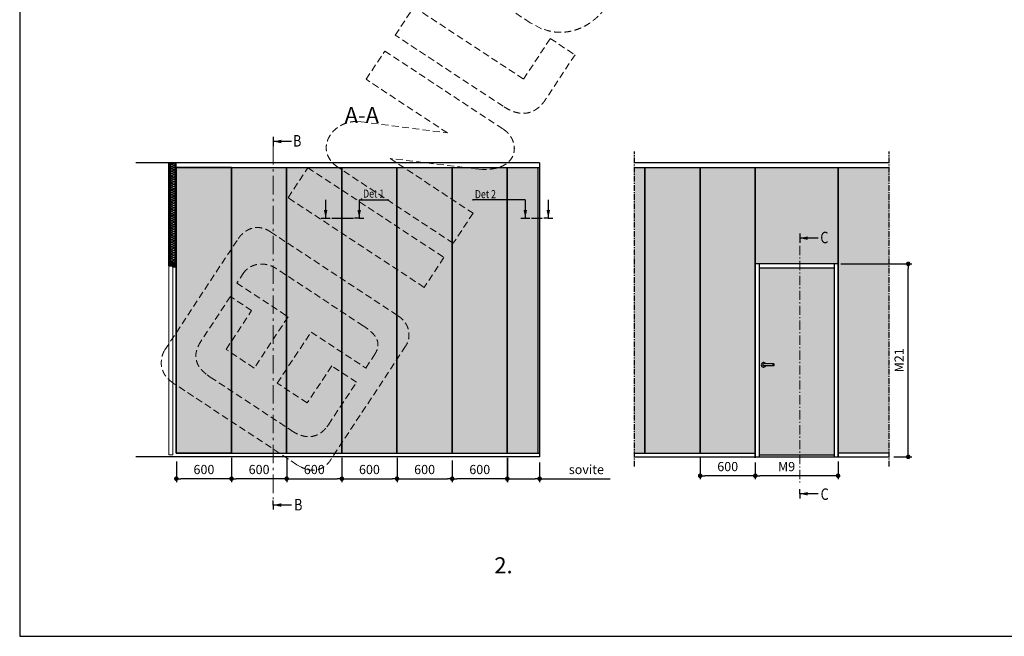
# Model space of a CAD drawing. Extents: x 0 to 42000, y 0 to 29614.
# Drawn here: x 0 to 10709, y 0 to 6710 of the extents above; entities that cross this region are included whole.
import ezdxf
from ezdxf.enums import TextEntityAlignment as Align

# ---------------------------------------------------------------- set-up
doc = ezdxf.new("R2010")
doc.units = 0
doc.header["$LTSCALE"] = 50
for name, pattern in [('CENTER', [2, 1.25, -0.25, 0.25, -0.25]), ('DASHED', [0.75, 0.5, -0.25]), ('ISO_10', [6.5, 4, -1, 0.5, -1])]:
    doc.linetypes.add(name, pattern=pattern)
doc.layers.get('0').update_dxf_attribs({"linetype": 'CONTINUOUS'})
doc.layers.get('DEFPOINTS').update_dxf_attribs({"linetype": 'CONTINUOUS'})
for name, color, linetype in [('A-CEN-35', 3, 'CENTER'), ('A-CON-25', 2, 'CONTINUOUS'), ('A-CON-35', 3, 'CONTINUOUS'), ('A-CON-50', 4, 'CONTINUOUS'), ('A-SEICON-35', 3, 'CONTINUOUS'), ('A-SERAST', 3, 'CONTINUOUS'), ('A-SYM-MM', 1, 'CONTINUOUS'), ('H_', 4, 'CONTINUOUS'), ('HSHSCEN-35', 1, 'CENTER'), ('HSHSCON-35', 1, 'CONTINUOUS'), ('M-EQU-CON-25', 6, 'CONTINUOUS'), ('STG-CON-25', 2, 'CONTINUOUS'), ('TKTKCON-25', 6, 'CONTINUOUS'), ('TKTKDIM-MM', 3, 'CONTINUOUS'), ('TKTKFIN-35', 2, 'CONTINUOUS'), ('TKTKSYM-MM', 1, 'CONTINUOUS')]:
    doc.layers.add(name, color=color, linetype=linetype)
doc.layers.add('E7', color=7, linetype='CONTINUOUS', lineweight=70)
doc.layers.add('T2', color=3, linetype='CONTINUOUS', lineweight=25)
doc.styles.add('ROMANS', font='ROMANS.shx')
doc.styles.add('SIMPLEX', font='simplex')
doc.dimstyles.new('nordic-1-20-1', dxfattribs={"dimscale": 50, "dimtxt": 2, "dimasz": 2.5, "dimexe": 0.75, "dimexo": 1, "dimgap": 1.1, "dimtad": 0, "dimdec": 1, "dimdsep": 46, "dimtxsty": 'SIMPLEX', "dimcen": 2.5, "dimclrd": 3, "dimclre": 3, "dimclrt": 3, "dimadec": 0, "dimazin": 0, "dimtfac": 1, "dimtdec": 1, "dimtofl": 0, "dimtmove": 0, "dimatfit": 3, "dimfxl": 1, "dimtvp": 1, "dimtolj": 1, "dimtzin": 0, "dimarcsym": 0})

# ---------------------------------------------------------------- blocks, each defined once
blk = doc.blocks.new('dettext')
at = {"linetype": 'Continuous'}
blk.add_point((0, 0), dxfattribs=at)
at = {"color": 0, "linetype": 'Continuous', "style": 'SIMPLEX', "width": 0.8}
blk.add_attdef('S3', (-1, 1), '', height=5, rotation=90, dxfattribs=at)
blk.add_attdef('S2', text='', height=5, rotation=90, dxfattribs=at).set_placement((1, 1), align=Align.TOP_LEFT)
blk.add_attdef('S4', text='', height=5, dxfattribs=at).set_placement((-1, 1), align=Align.RIGHT)
blk.add_attdef('S1', (1, 1), '', height=5, dxfattribs=at)
blk.add_attdef('S5', text='', height=5, dxfattribs=at).set_placement((-1, -1), align=Align.TOP_RIGHT)
blk.add_attdef('S6', text='', height=5, rotation=90, dxfattribs=at).set_placement((-1, -1), align=Align.RIGHT)
blk.add_attdef('S7', text='', height=5, rotation=90, dxfattribs=at).set_placement((1, -1), align=Align.TOP_RIGHT)
blk.add_attdef('S8', text='', height=5, dxfattribs=at).set_placement((1, -1), align=Align.TOP_LEFT)
blk = doc.blocks.new('cutarrow')
at = {"color": 0, "linetype": 'Continuous'}
blk.add_line((-8, 0), (0, 0), dxfattribs=at)
blk.add_solid([(-3.5, 0.75), (-3.5, -0.75), (0, 0)], dxfattribs=at)
at = {"color": 7, "linetype": 'Continuous', "style": 'SIMPLEX', "width": 0.8}
blk.add_attdef('A', (-8, 1), '', height=5, dxfattribs=at)
blk = doc.blocks.new('_Dot')
at = {"color": 0, "linetype": 'ByBlock', "lineweight": -2}
blk.add_line((-0.5, 0), (-1, 0), dxfattribs=at)
at = {"color": 0, "linetype": 'ByBlock', "lineweight": 70, "const_width": 0.5}
blk.add_lwpolyline([(-0.25, 0, 1), (0.25, 0, 1)], format="xyb", close=True, dxfattribs=at)
blk = doc.blocks.new('*D91')
at = {"layer": 'DEFPOINTS', "color": 0, "linetype": 'Continuous', "lineweight": 35, "transparency": 16777216}
for p in [(8881, 4053), (9665, 4053), (9457, 1953)]:
    blk.add_point(p, dxfattribs=at)
at = {"layer": 'TKTKDIM-MM', "color": 3, "linetype": 'Continuous', "lineweight": -2, "transparency": 16777216}
for p, q in [((8931, 4053), (9703, 4053)), ((9665, 2003), (9665, 4003)), ((9507, 1953), (9703, 1953))]:
    blk.add_line(p, q, dxfattribs=at)
at = {"layer": 'TKTKDIM-MM', "color": 3, "linetype": 'Continuous', "lineweight": -2, "transparency": 16777216, "xscale": 50, "yscale": 50, "zscale": 50}
for p, rotation in [((9665, 4053), 90), ((9665, 1953), 270)]:
    blk.add_blockref('_Dot', p, dxfattribs=dict(at, rotation=rotation))
at = {"layer": 'TKTKDIM-MM', "color": 3, "linetype": 'Continuous', "transparency": 16777216, "insert": (9565, 3003), "char_height": 100, "attachment_point": 5, "rotation": 90, "style": 'SIMPLEX'}
blk.add_mtext('\\A1;M21', dxfattribs=at)
blk = doc.blocks.new('*D95')
at = {"layer": 'DEFPOINTS', "color": 0, "linetype": 'Continuous', "lineweight": 70, "transparency": 16777216}
for p in [(8001, 1943), (8901, 1953), (8001, 1747)]:
    blk.add_point(p, dxfattribs=at)
at = {"layer": 'TKTKDIM-MM', "color": 3, "linetype": 'Continuous', "lineweight": -2, "transparency": 16777216}
for p, q in [((8001, 1893), (8001, 1710)), ((8901, 1903), (8901, 1710)), ((8851, 1747), (8051, 1747))]:
    blk.add_line(p, q, dxfattribs=at)
at = {"layer": 'TKTKDIM-MM', "color": 3, "linetype": 'Continuous', "lineweight": -2, "transparency": 16777216, "xscale": 50, "yscale": 50, "zscale": 50, "rotation": 180}
blk.add_blockref('_Dot', (8001, 1747), dxfattribs=at)
at = {"layer": 'TKTKDIM-MM', "color": 3, "linetype": 'Continuous', "lineweight": -2, "transparency": 16777216, "xscale": 50, "yscale": 50, "zscale": 50}
blk.add_blockref('_Dot', (8901, 1747), dxfattribs=at)
at = {"layer": 'TKTKDIM-MM', "color": 3, "linetype": 'Continuous', "transparency": 16777216, "insert": (8341, 1847), "char_height": 100, "attachment_point": 5, "style": 'SIMPLEX'}
blk.add_mtext('\\A1;M9', dxfattribs=at)
blk = doc.blocks.new('*D94')
at = {"layer": 'DEFPOINTS', "color": 0, "linetype": 'Continuous', "lineweight": 70, "transparency": 16777216}
for p in [(7401, 1993), (8001, 1943), (7401, 1747)]:
    blk.add_point(p, dxfattribs=at)
at = {"layer": 'TKTKDIM-MM', "color": 3, "linetype": 'Continuous', "lineweight": -2, "transparency": 16777216}
for p, q in [((7401, 1943), (7401, 1710)), ((8001, 1893), (8001, 1710)), ((7951, 1747), (7451, 1747))]:
    blk.add_line(p, q, dxfattribs=at)
at = {"layer": 'TKTKDIM-MM', "color": 3, "linetype": 'Continuous', "lineweight": -2, "transparency": 16777216, "xscale": 50, "yscale": 50, "zscale": 50, "rotation": 180}
blk.add_blockref('_Dot', (7401, 1747), dxfattribs=at)
at = {"layer": 'TKTKDIM-MM', "color": 3, "linetype": 'Continuous', "lineweight": -2, "transparency": 16777216, "xscale": 50, "yscale": 50, "zscale": 50}
blk.add_blockref('_Dot', (8001, 1747), dxfattribs=at)
at = {"layer": 'TKTKDIM-MM', "color": 3, "linetype": 'Continuous', "transparency": 16777216, "insert": (7701, 1847), "char_height": 100, "attachment_point": 5, "style": 'SIMPLEX'}
blk.add_mtext('\\A1;600', dxfattribs=at)
blk = doc.blocks.new('*D96')
at = {"layer": 'DEFPOINTS', "color": 0, "linetype": 'Continuous', "lineweight": 70, "transparency": 16777216}
for p in [(5303, 1993), (5655, 1942), (5303, 1715)]:
    blk.add_point(p, dxfattribs=at)
at = {"layer": 'TKTKDIM-MM', "color": 3, "linetype": 'Continuous', "lineweight": -2, "transparency": 16777216}
for p, q in [((5303, 1943), (5303, 1677)), ((5655, 1892), (5655, 1677)), ((5353, 1715), (5605, 1715)), ((5655, 1715), (6424, 1715))]:
    blk.add_line(p, q, dxfattribs=at)
at = {"layer": 'TKTKDIM-MM', "color": 3, "linetype": 'Continuous', "lineweight": -2, "transparency": 16777216, "xscale": 50, "yscale": 50, "zscale": 50, "rotation": 180}
blk.add_blockref('_Dot', (5303, 1715), dxfattribs=at)
at = {"layer": 'TKTKDIM-MM', "color": 3, "linetype": 'Continuous', "lineweight": -2, "transparency": 16777216, "xscale": 50, "yscale": 50, "zscale": 50}
blk.add_blockref('_Dot', (5655, 1715), dxfattribs=at)
at = {"layer": 'TKTKDIM-MM', "color": 3, "linetype": 'Continuous', "transparency": 16777216, "insert": (6164, 1815), "char_height": 100, "attachment_point": 5, "style": 'SIMPLEX'}
blk.add_mtext('\\A1;sovite', dxfattribs=at)
blk = doc.blocks.new('*D97')
at = {"layer": 'DEFPOINTS', "color": 0, "linetype": 'Continuous', "lineweight": 70, "transparency": 16777216}
for p in [(1704, 1953), (2304, 1993), (1704, 1715)]:
    blk.add_point(p, dxfattribs=at)
at = {"layer": 'TKTKDIM-MM', "color": 3, "linetype": 'Continuous', "lineweight": -2, "transparency": 16777216}
for p, q in [((2304, 1943), (2304, 1677)), ((1704, 1903), (1704, 1677)), ((2254, 1715), (1754, 1715))]:
    blk.add_line(p, q, dxfattribs=at)
at = {"layer": 'TKTKDIM-MM', "color": 3, "linetype": 'Continuous', "lineweight": -2, "transparency": 16777216, "xscale": 50, "yscale": 50, "zscale": 50, "rotation": 180}
blk.add_blockref('_Dot', (1704, 1715), dxfattribs=at)
at = {"layer": 'TKTKDIM-MM', "color": 3, "linetype": 'Continuous', "lineweight": -2, "transparency": 16777216, "xscale": 50, "yscale": 50, "zscale": 50}
blk.add_blockref('_Dot', (2304, 1715), dxfattribs=at)
at = {"layer": 'TKTKDIM-MM', "color": 3, "linetype": 'Continuous', "transparency": 16777216, "insert": (2004, 1815), "char_height": 100, "attachment_point": 5, "style": 'SIMPLEX'}
blk.add_mtext('\\A1;600', dxfattribs=at)
blk = doc.blocks.new('*D98')
at = {"layer": 'DEFPOINTS', "color": 0, "linetype": 'Continuous', "lineweight": 70, "transparency": 16777216}
for p in [(2304, 1962), (2904, 1993), (2304, 1715)]:
    blk.add_point(p, dxfattribs=at)
at = {"layer": 'TKTKDIM-MM', "color": 3, "linetype": 'Continuous', "lineweight": -2, "transparency": 16777216}
for p, q in [((2904, 1943), (2904, 1677)), ((2304, 1912), (2304, 1677)), ((2854, 1715), (2354, 1715))]:
    blk.add_line(p, q, dxfattribs=at)
at = {"layer": 'TKTKDIM-MM', "color": 3, "linetype": 'Continuous', "lineweight": -2, "transparency": 16777216, "xscale": 50, "yscale": 50, "zscale": 50, "rotation": 180}
blk.add_blockref('_Dot', (2304, 1715), dxfattribs=at)
at = {"layer": 'TKTKDIM-MM', "color": 3, "linetype": 'Continuous', "lineweight": -2, "transparency": 16777216, "xscale": 50, "yscale": 50, "zscale": 50}
blk.add_blockref('_Dot', (2904, 1715), dxfattribs=at)
at = {"layer": 'TKTKDIM-MM', "color": 3, "linetype": 'Continuous', "transparency": 16777216, "insert": (2604, 1815), "char_height": 100, "attachment_point": 5, "style": 'SIMPLEX'}
blk.add_mtext('\\A1;600', dxfattribs=at)
blk = doc.blocks.new('*D99')
at = {"layer": 'DEFPOINTS', "color": 0, "linetype": 'Continuous', "lineweight": 70, "transparency": 16777216}
for p in [(2904, 1993), (3504, 1962), (3504, 1715)]:
    blk.add_point(p, dxfattribs=at)
at = {"layer": 'TKTKDIM-MM', "color": 3, "linetype": 'Continuous', "lineweight": -2, "transparency": 16777216}
for p, q in [((2904, 1943), (2904, 1677)), ((3504, 1912), (3504, 1677)), ((2954, 1715), (3454, 1715))]:
    blk.add_line(p, q, dxfattribs=at)
at = {"layer": 'TKTKDIM-MM', "color": 3, "linetype": 'Continuous', "lineweight": -2, "transparency": 16777216, "xscale": 50, "yscale": 50, "zscale": 50, "rotation": 180}
blk.add_blockref('_Dot', (2904, 1715), dxfattribs=at)
at = {"layer": 'TKTKDIM-MM', "color": 3, "linetype": 'Continuous', "lineweight": -2, "transparency": 16777216, "xscale": 50, "yscale": 50, "zscale": 50}
blk.add_blockref('_Dot', (3504, 1715), dxfattribs=at)
at = {"layer": 'TKTKDIM-MM', "color": 3, "linetype": 'Continuous', "transparency": 16777216, "insert": (3204, 1815), "char_height": 100, "attachment_point": 5, "style": 'SIMPLEX'}
blk.add_mtext('\\A1;600', dxfattribs=at)
blk = doc.blocks.new('*D100')
at = {"layer": 'DEFPOINTS', "color": 0, "linetype": 'Continuous', "lineweight": 70, "transparency": 16777216}
for p in [(4704, 1962), (5304, 1993), (4704, 1715)]:
    blk.add_point(p, dxfattribs=at)
at = {"layer": 'TKTKDIM-MM', "color": 3, "linetype": 'Continuous', "lineweight": -2, "transparency": 16777216}
for p, q in [((5304, 1943), (5304, 1677)), ((4704, 1912), (4704, 1677)), ((5254, 1715), (4754, 1715))]:
    blk.add_line(p, q, dxfattribs=at)
at = {"layer": 'TKTKDIM-MM', "color": 3, "linetype": 'Continuous', "lineweight": -2, "transparency": 16777216, "xscale": 50, "yscale": 50, "zscale": 50, "rotation": 180}
blk.add_blockref('_Dot', (4704, 1715), dxfattribs=at)
at = {"layer": 'TKTKDIM-MM', "color": 3, "linetype": 'Continuous', "lineweight": -2, "transparency": 16777216, "xscale": 50, "yscale": 50, "zscale": 50}
blk.add_blockref('_Dot', (5304, 1715), dxfattribs=at)
at = {"layer": 'TKTKDIM-MM', "color": 3, "linetype": 'Continuous', "transparency": 16777216, "insert": (5004, 1815), "char_height": 100, "attachment_point": 5, "style": 'SIMPLEX'}
blk.add_mtext('\\A1;600', dxfattribs=at)
blk = doc.blocks.new('*D127')
at = {"layer": 'DEFPOINTS', "color": 0, "linetype": 'Continuous', "lineweight": 70, "transparency": 16777216}
for p in [(3504, 1993), (4104, 1962), (4104, 1715)]:
    blk.add_point(p, dxfattribs=at)
at = {"layer": 'TKTKDIM-MM', "color": 3, "linetype": 'Continuous', "lineweight": -2, "transparency": 16777216}
for p, q in [((3504, 1943), (3504, 1677)), ((4104, 1912), (4104, 1677)), ((3554, 1715), (4054, 1715))]:
    blk.add_line(p, q, dxfattribs=at)
at = {"layer": 'TKTKDIM-MM', "color": 3, "linetype": 'Continuous', "lineweight": -2, "transparency": 16777216, "xscale": 50, "yscale": 50, "zscale": 50, "rotation": 180}
blk.add_blockref('_Dot', (3504, 1715), dxfattribs=at)
at = {"layer": 'TKTKDIM-MM', "color": 3, "linetype": 'Continuous', "lineweight": -2, "transparency": 16777216, "xscale": 50, "yscale": 50, "zscale": 50}
blk.add_blockref('_Dot', (4104, 1715), dxfattribs=at)
at = {"layer": 'TKTKDIM-MM', "color": 3, "linetype": 'Continuous', "transparency": 16777216, "insert": (3804, 1815), "char_height": 100, "attachment_point": 5, "style": 'SIMPLEX'}
blk.add_mtext('\\A1;600', dxfattribs=at)
blk = doc.blocks.new('*D128')
at = {"layer": 'DEFPOINTS', "color": 0, "linetype": 'Continuous', "lineweight": 70, "transparency": 16777216}
for p in [(4104, 1993), (4704, 1962), (4704, 1715)]:
    blk.add_point(p, dxfattribs=at)
at = {"layer": 'TKTKDIM-MM', "color": 3, "linetype": 'Continuous', "lineweight": -2, "transparency": 16777216}
for p, q in [((4104, 1943), (4104, 1677)), ((4704, 1912), (4704, 1677)), ((4154, 1715), (4654, 1715))]:
    blk.add_line(p, q, dxfattribs=at)
at = {"layer": 'TKTKDIM-MM', "color": 3, "linetype": 'Continuous', "lineweight": -2, "transparency": 16777216, "xscale": 50, "yscale": 50, "zscale": 50, "rotation": 180}
blk.add_blockref('_Dot', (4104, 1715), dxfattribs=at)
at = {"layer": 'TKTKDIM-MM', "color": 3, "linetype": 'Continuous', "lineweight": -2, "transparency": 16777216, "xscale": 50, "yscale": 50, "zscale": 50}
blk.add_blockref('_Dot', (4704, 1715), dxfattribs=at)
at = {"layer": 'TKTKDIM-MM', "color": 3, "linetype": 'Continuous', "transparency": 16777216, "insert": (4404, 1815), "char_height": 100, "attachment_point": 5, "style": 'SIMPLEX'}
blk.add_mtext('\\A1;600', dxfattribs=at)
blk = doc.blocks.new('08345351')
at = {"layer": 'HSHSCEN-35', "color": 1, "linetype": 'CENTER', "ltscale": 0.3}
for p, q in [((200, 266), (0, -266)), ((200, -266), (0, 266))]:
    blk.add_line(p, q, dxfattribs=at)
at = {"layer": 'HSHSCON-35', "linetype": 'Continuous', "ltscale": 0.5}
for p, q in [((0, -266), (0, 266)), ((0, 266), (200, 266)), ((200, 266), (200, -266)), ((200, -266), (0, -266))]:
    blk.add_line(p, q, dxfattribs=at)
blk = doc.blocks.new('18')
at = {"layer": 'STG-CON-25', "linetype": 'Continuous'}
for p, q in [((-7.5, 7.7), (-7.5, 3)), ((-6.5, 8.5), (-6.7, 8.5)), ((-6.5, 8.5), (-6.5, 1)), ((-6.5, 1), (7.5, 1)), ((-6.5, 0), (6.5, 0)), ((-6.5, 0), (-6.5, -7.5)), ((6.5, 0), (6.5, -7.5)), ((7.5, 1), (7.5, -6.7)), ((-7.5, -2), (-7.5, -6.7)), ((-6.5, -7.5), (-6.7, -7.5)), ((6.5, -7.5), (6.7, -7.5))]:
    blk.add_line(p, q, dxfattribs=at)
for centre, radius, start, end in [((0.4, 0.5), 8.25, 162.37097, 197.62903), ((-6.7, 7.7), 0.8, 90, 180), ((-6.7, -6.7), 0.8, 180, 270), ((6.7, -6.7), 0.8, 270, 0)]:
    blk.add_arc(centre, radius, start, end, dxfattribs=at)
blk = doc.blocks.new('15504629')
at = {"layer": 'A-SERAST', "linetype": 'Continuous'}
for p, q in [((13, -10), (37, -3)), ((13, -16), (37, -23)), ((13, -36), (37, -29)), ((13, -42), (37, -49)), ((13, -61), (37, -54)), ((13, -67), (37, -74)), ((13, -87), (37, -80)), ((13, -93), (37, -100)), ((13, -113), (37, -106)), ((13, -119), (37, -126)), ((13, -139), (37, -132)), ((13, -145), (37, -152)), ((13, -164), (37, -157)), ((13, -170), (37, -177)), ((13, -190), (37, -183)), ((13, -196), (37, -203)), ((13, -216), (37, -209)), ((13, -222), (37, -229)), ((13, -242), (37, -235)), ((13, -248), (37, -255)), ((13, -267), (37, -260)), ((13, -273), (37, -280)), ((13, -293), (37, -286)), ((13, -299), (37, -306)), ((13, -319), (37, -312)), ((13, -325), (37, -332)), ((13, -345), (37, -338)), ((13, -351), (37, -358)), ((13, -370), (37, -363)), ((13, -376), (37, -383)), ((13, -396), (37, -389)), ((13, -402), (37, -409)), ((13, -422), (37, -415)), ((13, -428), (37, -435)), ((13, -448), (37, -441)), ((13, -454), (37, -461)), ((13, -473), (37, -466)), ((13, -479), (37, -486)), ((13, -499), (37, -492)), ((13, -505), (37, -512)), ((13, -525), (37, -518)), ((13, -531), (37, -538)), ((13, -551), (37, -544)), ((13, -557), (37, -564)), ((13, -576), (37, -569)), ((13, -582), (37, -589)), ((13, -602), (37, -595)), ((13, -608), (37, -615)), ((13, -628), (37, -621)), ((13, -634), (37, -641)), ((13, -654), (37, -647)), ((13, -660), (37, -667)), ((13, -679), (37, -672)), ((13, -685), (37, -692)), ((13, -705), (37, -698)), ((13, -711), (37, -718)), ((13, -731), (37, -724)), ((13, -737), (37, -744)), ((13, -757), (37, -750)), ((13, -763), (37, -770)), ((13, -782), (37, -775)), ((13, -788), (37, -795)), ((13, -808), (37, -801)), ((13, -814), (37, -821)), ((13, -834), (37, -827)), ((13, -840), (37, -847)), ((13, -860), (37, -853)), ((13, -866), (37, -873)), ((13, -885), (37, -878)), ((13, -891), (37, -898)), ((13, -911), (37, -904)), ((13, -917), (37, -924)), ((13, -937), (37, -930)), ((13, -943), (37, -950)), ((13, -963), (37, -956)), ((13, -969), (37, -976)), ((13, -988), (37, -981)), ((13, -994), (37, -1001)), ((13, -1014), (37, -1007)), ((13, -1020), (37, -1027)), ((13, -1040), (37, -1033)), ((13, -1046), (37, -1053)), ((13, -1066), (37, -1059)), ((13, -1072), (37, -1079))]:
    blk.add_line(p, q, dxfattribs=at)
for centre, start, end in [((10, 0), 180, 286.279), ((10, -26), 73.721, 180), ((10, -26), 180, 286.279), ((10, -52), 73.721, 180), ((10, -52), 180, 286.279), ((10, -77), 73.721, 180), ((10, -77), 180, 286.279), ((10, -103), 73.721, 180), ((10, -103), 180, 286.279), ((40, -13), 253.721, 106.279), ((40, -39), 253.721, 106.279), ((40, -64), 253.721, 106.279), ((40, -90), 253.721, 106.279), ((40, -116), 253.721, 106.279), ((10, -129), 73.721, 180), ((10, -129), 180, 286.279), ((10, -155), 73.721, 180), ((10, -155), 180, 286.279), ((10, -180), 73.721, 180), ((10, -180), 180, 286.279), ((10, -206), 73.721, 180), ((10, -206), 180, 286.279), ((40, -142), 253.721, 106.279), ((40, -167), 253.721, 106.279), ((40, -193), 253.721, 106.279), ((40, -219), 253.721, 106.279), ((10, -232), 73.721, 180), ((10, -232), 180, 286.279), ((10, -258), 73.721, 180), ((10, -258), 180, 286.279), ((10, -283), 73.721, 180), ((10, -283), 180, 286.279), ((10, -309), 73.721, 180), ((10, -309), 180, 286.279), ((40, -245), 253.721, 106.279), ((40, -270), 253.721, 106.279), ((40, -296), 253.721, 106.279), ((40, -322), 253.721, 106.279), ((10, -335), 73.721, 180), ((10, -335), 180, 286.279), ((10, -361), 73.721, 180), ((10, -361), 180, 286.279), ((10, -386), 73.721, 180), ((10, -386), 180, 286.279), ((10, -412), 73.721, 180), ((10, -412), 180, 286.279), ((10, -438), 73.721, 180), ((40, -348), 253.721, 106.279), ((40, -373), 253.721, 106.279), ((40, -399), 253.721, 106.279), ((40, -425), 253.721, 106.279), ((10, -438), 180, 286.279), ((10, -464), 73.721, 180), ((10, -464), 180, 286.279), ((10, -489), 73.721, 180), ((10, -489), 180, 286.279), ((10, -515), 73.721, 180), ((10, -515), 180, 286.279), ((10, -541), 73.721, 180), ((40, -451), 253.721, 106.279), ((40, -476), 253.721, 106.279), ((40, -502), 253.721, 106.279), ((40, -528), 253.721, 106.279), ((10, -541), 180, 286.279), ((10, -567), 73.721, 180), ((10, -567), 180, 286.279), ((10, -592), 73.721, 180), ((10, -592), 180, 286.279), ((10, -618), 73.721, 180), ((10, -618), 180, 286.279), ((10, -644), 73.721, 180), ((40, -554), 253.721, 106.279), ((40, -579), 253.721, 106.279), ((40, -605), 253.721, 106.279), ((40, -631), 253.721, 106.279), ((10, -644), 180, 286.279), ((10, -670), 73.721, 180), ((10, -670), 180, 286.279), ((10, -695), 73.721, 180), ((10, -695), 180, 286.279), ((10, -721), 73.721, 180), ((10, -721), 180, 286.279), ((10, -747), 73.721, 180), ((10, -747), 180, 286.279), ((40, -657), 253.721, 106.279), ((40, -682), 253.721, 106.279), ((40, -708), 253.721, 106.279), ((40, -734), 253.721, 106.279), ((40, -760), 253.721, 106.279), ((10, -773), 73.721, 180), ((10, -773), 180, 286.279), ((10, -798), 73.721, 180), ((10, -798), 180, 286.279), ((10, -824), 73.721, 180), ((10, -824), 180, 286.279), ((10, -850), 73.721, 180), ((10, -850), 180, 286.279), ((40, -785), 253.721, 106.279), ((40, -811), 253.721, 106.279), ((40, -837), 253.721, 106.279), ((40, -863), 253.721, 106.279), ((10, -876), 73.721, 180), ((10, -876), 180, 286.279), ((10, -901), 73.721, 180), ((10, -901), 180, 286.279), ((10, -927), 73.721, 180), ((10, -927), 180, 286.279), ((10, -953), 73.721, 180), ((10, -953), 180, 286.279), ((40, -888), 253.721, 106.279), ((40, -914), 253.721, 106.279), ((40, -940), 253.721, 106.279), ((40, -966), 253.721, 106.279), ((10, -979), 73.721, 180), ((10, -979), 180, 286.279), ((10, -1004), 73.721, 180), ((10, -1004), 180, 286.279), ((10, -1030), 73.721, 180), ((10, -1030), 180, 286.279), ((10, -1056), 73.721, 180), ((10, -1056), 180, 286.279), ((40, -991), 253.721, 106.279), ((40, -1017), 253.721, 106.279), ((40, -1043), 253.721, 106.279), ((40, -1069), 253.721, 106.279), ((10, -1082), 73.721, 180)]:
    blk.add_arc(centre, 10.3, start, end, dxfattribs=at)
blk = doc.blocks.new('10245662')
at = {"layer": 'E7', "linetype": 'CENTER', "lineweight": 15}
for centre, radius, start, end in [((-3, 904), 987, 246.29417, 293.70583), ((0, 874), 1002, 246.47259, 293.52904), ((0, 828), 1002, 246.47259, 293.52904), ((0, 783), 1002, 246.47259, 293.52904), ((-3, 949), 987, 254.03846, 285.96154), ((-2, 747), 1011, 270.96196, 293.42254), ((-2, 703), 1013, 270.97771, 293.40537), ((-5, 671), 1026, 275.7593, 293.2488), ((-22, 716), 1116, 287.25204, 292.25014)]:
    blk.add_arc(centre, radius, start, end, dxfattribs=at)
at = {"layer": 'E7', "linetype": 'Continuous', "lineweight": 15}
blk.add_arc((-3, 723), 987, 246.29415, 254.77492, dxfattribs=at)
at = {"layer": 'STG-CON-25', "color": 5, "linetype": 'Continuous'}
for p, q in [((-400, 0), (400, 0)), ((-400, -205), (-400, 0)), ((400, 0), (401, -325)), ((15, -230), (-375, -230)), ((15, -325), (15, -230)), ((376, -350), (40, -350))]:
    blk.add_line(p, q, dxfattribs=at)
for centre, start, end in [((-375, -205), 180, 270), ((40, -325), 180, 270), ((376, -325), 270, 0)]:
    blk.add_arc(centre, 25, start, end, dxfattribs=at)
blk = doc.blocks.new('inlook logo')
at = {"color": 37, "linetype": 'DASHED', "lineweight": 5, "ltscale": 3}
for p, q in [((-2746, 740), (-3207, 1045)), ((-4214, 605), (-4011, 913)), ((-4011, 913), (-2819, 127)), ((-2623, 676), (-2746, 740)), ((-3041, -168), (-4214, 605)), ((-2819, 127), (-2528, 569)), ((-2528, 569), (-2259, 391)), ((-4531, 125), (-4328, 432)), ((-4328, 432), (-3040, -417)), ((-2259, 391), (-2576, -89)), ((-3647, -459), (-4531, 125)), ((-4642, -333), (-4586, -336)), ((-4586, -336), (-3647, -459)), ((-4271, -736), (-3368, -1332)), ((-3351, -847), (-4271, -736)), ((-5380, -1163), (-5165, -837)), ((-5165, -837), (-3685, -1813)), ((-3583, -1659), (-4833, -835)), ((-3266, -855), (-3351, -847)), ((-3900, -2139), (-5380, -1163)), ((-3368, -1332), (-3583, -1659)), ((-5609, -1512), (-5570, -1535)), ((-5570, -1535), (-4186, -2447)), ((-6719, -2818), (-5921, -1607)), ((-3685, -1813), (-3900, -2139)), ((-5861, -1977), (-5937, -2092)), ((-5838, -1952), (-5861, -1977)), ((-4562, -2558), (-5504, -1937)), ((-5937, -2092), (-5380, -2460)), ((-6007, -2239), (-6324, -2720)), ((-5776, -2391), (-6007, -2239)), ((-6055, -2814), (-5776, -2391)), ((-5380, -2460), (-5748, -3017)), ((-4535, -2577), (-4562, -2558)), ((-5498, -3182), (-5130, -2625)), ((-5130, -2625), (-4534, -3017)), ((-4101, -2779), (-4913, -4009)), ((-4092, -2764), (-4101, -2779)), ((-6729, -2833), (-6719, -2818)), ((-5748, -3017), (-6055, -2814)), ((-4534, -3017), (-4446, -2883)), ((-4905, -2994), (-5171, -3397)), ((-4636, -3171), (-4905, -2994)), ((-6260, -3091), (-6226, -3115)), ((-5283, -4069), (-6628, -3181)), ((-6226, -3115), (-5342, -3698)), ((-5171, -3397), (-5498, -3182)), ((-4940, -3633), (-4636, -3171)), ((-4957, -3657), (-4940, -3633)), ((-5237, -4095), (-5283, -4069))]:
    blk.add_line(p, q, dxfattribs=at)
for points in [[(-2061, 1778), (-1951, 1689), (-1871, 1588), (-1819, 1481), (-1792, 1368), (-1790, 1254), (-1810, 1141), (-1849, 1032), (-1906, 931), (-1979, 840), (-2065, 762), (-2162, 700), (-2268, 658), (-2382, 638), (-2501, 643), (-2623, 676)], [(-2576, -89), (-2595, -117), (-2616, -143), (-2638, -166), (-2661, -186), (-2686, -204), (-2712, -219), (-2739, -230), (-2767, -239), (-2797, -244), (-2828, -245), (-2860, -243), (-2894, -236), (-2929, -226), (-2965, -211), (-3002, -192), (-3041, -168)], [(-4833, -835), (-4881, -798), (-4917, -757), (-4943, -715), (-4959, -671), (-4965, -627), (-4962, -584), (-4951, -541), (-4932, -500), (-4907, -462), (-4875, -427), (-4837, -397), (-4794, -371), (-4747, -352), (-4696, -339), (-4642, -333)], [(-3040, -417), (-3003, -446), (-2973, -479), (-2949, -514), (-2932, -553), (-2922, -592), (-2919, -632), (-2924, -672), (-2936, -710), (-2957, -745), (-2986, -777), (-3024, -805), (-3070, -828), (-3126, -844), (-3191, -853), (-3266, -855)], [(-5921, -1607), (-5919, -1604), (-5914, -1598), (-5906, -1588), (-5896, -1576), (-5882, -1562), (-5865, -1547), (-5846, -1532), (-5825, -1518), (-5800, -1506), (-5774, -1496), (-5745, -1490), (-5714, -1487), (-5681, -1490), (-5646, -1498), (-5609, -1512)], [(-5504, -1937), (-5519, -1927), (-5536, -1918), (-5555, -1909), (-5575, -1902), (-5597, -1895), (-5619, -1890), (-5642, -1886), (-5666, -1885), (-5691, -1885), (-5716, -1889), (-5741, -1895), (-5765, -1904), (-5790, -1916), (-5815, -1932), (-5838, -1952)], [(-4186, -2447), (-4159, -2467), (-4136, -2488), (-4117, -2509), (-4101, -2531), (-4088, -2554), (-4078, -2577), (-4071, -2600), (-4067, -2622), (-4065, -2645), (-4065, -2667), (-4067, -2688), (-4071, -2709), (-4077, -2729), (-4084, -2747), (-4092, -2764)], [(-4446, -2883), (-4431, -2858), (-4419, -2834), (-4410, -2812), (-4405, -2790), (-4402, -2768), (-4403, -2748), (-4406, -2728), (-4413, -2708), (-4422, -2689), (-4434, -2670), (-4449, -2651), (-4467, -2632), (-4487, -2614), (-4509, -2595), (-4535, -2577)], [(-6324, -2720), (-6340, -2745), (-6353, -2770), (-6364, -2795), (-6373, -2821), (-6379, -2846), (-6383, -2871), (-6383, -2896), (-6380, -2920), (-6374, -2945), (-6365, -2970), (-6352, -2995), (-6335, -3019), (-6314, -3043), (-6289, -3067), (-6260, -3091)], [(-6628, -3181), (-6658, -3159), (-6684, -3136), (-6705, -3112), (-6723, -3087), (-6736, -3062), (-6746, -3036), (-6753, -3011), (-6758, -2985), (-6759, -2961), (-6758, -2936), (-6756, -2913), (-6751, -2891), (-6745, -2870), (-6737, -2851), (-6729, -2833)], [(-5342, -3698), (-5310, -3718), (-5279, -3734), (-5248, -3746), (-5219, -3755), (-5190, -3761), (-5162, -3763), (-5135, -3762), (-5109, -3759), (-5084, -3752), (-5061, -3743), (-5038, -3730), (-5016, -3716), (-4995, -3698), (-4976, -3679), (-4957, -3657)], [(-4913, -4009), (-4914, -4012), (-4918, -4019), (-4925, -4029), (-4935, -4042), (-4948, -4056), (-4964, -4071), (-4982, -4087), (-5004, -4101), (-5028, -4113), (-5056, -4122), (-5086, -4128), (-5119, -4129), (-5156, -4124), (-5195, -4113), (-5237, -4095)]]:
    blk.add_spline(points, degree=3, dxfattribs=at)

msp = doc.modelspace()

# ---------------------------------------------------------------- hatches: boundary and pattern name
at = {"layer": 'H_', "linetype": 'Continuous', "lineweight": 25}
h = msp.add_hatch(color=256, dxfattribs=at)
h.dxf.hatch_style = 1
h.set_gradient(color1=(192, 192, 192), color2=(192, 192, 192), tint=1)
h.paths.add_polyline_path([(2303.62, 5101.68), (1703.62, 5101.68), (1703.62, 1993.29), (2303.62, 1993.29)])
h = msp.add_hatch(color=256, dxfattribs=at)
h.dxf.hatch_style = 1
h.set_gradient(color1=(192, 192, 192), color2=(192, 192, 192), tint=1)
h.paths.add_polyline_path([(2757.29, 5101.68), (2303.62, 5101.68), (2303.62, 1993.29), (2757.29, 1993.29)])
h.paths.add_polyline_path([(2903.62, 5101.68), (2757.29, 5101.68), (2757.29, 1993.29), (2903.62, 1993.29)])
h = msp.add_hatch(color=256, dxfattribs=at)
h.dxf.hatch_style = 1
h.set_gradient(color1=(192, 192, 192), color2=(192, 192, 192), tint=1)
h.paths.add_polyline_path([(3503.22, 5101.68), (2903.62, 5101.68), (2903.62, 1993.29), (3503.22, 1993.29)])
h.paths.add_polyline_path([(4103.22, 5101.68), (3503.22, 5101.68), (3503.22, 1993.29), (4103.22, 1993.29)])
h.paths.add_polyline_path([(5303.22, 5101.68), (4703.22, 5101.68), (4703.22, 1993.29), (5303.22, 1993.29)])
h.paths.add_polyline_path([(3713.36, 4751.67), (4013.77, 4751.67), (4013.77, 4882.92), (3713.36, 4882.92)], flags=24)
h.paths.add_polyline_path([(4929.33, 4745.6), (5259.74, 4745.6), (5259.74, 4876.85), (4929.33, 4876.85)], flags=24)
h = msp.add_hatch(color=256, dxfattribs=at)
h.dxf.hatch_style = 1
h.set_gradient(color1=(192, 192, 192), color2=(192, 192, 192), tint=1)
h.paths.add_polyline_path([(4703.22, 5101.68), (4103.22, 5101.68), (4103.22, 1993.29), (4703.22, 1993.29)])
h = msp.add_hatch(color=256, dxfattribs=at)
h.dxf.hatch_style = 1
h.set_gradient(color1=(192, 192, 192), color2=(192, 192, 192), tint=1)
h.paths.add_polyline_path([(5634.6, 5101.68), (5303.22, 5101.68), (5303.22, 1993.29), (5634.6, 1993.29)])
h = msp.add_hatch(color=256, dxfattribs=at)
h.dxf.hatch_style = 1
h.set_gradient(color1=(192, 192, 192), color2=(192, 192, 192), tint=1)
h.paths.add_polyline_path([(6801.16, 5101.68), (6685.67, 5101.68), (6685.67, 1993.29), (6801.16, 1993.29)])
h.paths.add_polyline_path([(7401.16, 5101.68), (6801.16, 5101.68), (6801.16, 1993.29), (7401.16, 1993.29)])
h.paths.add_polyline_path([(8001.16, 5101.68), (7401.16, 5101.68), (7401.16, 1993.29), (8001.16, 1993.29)])
h.paths.add_polyline_path([(8901.16, 5101.68), (8001.16, 5101.68), (8001.16, 4053.28), (8901.16, 4053.28)])
h.paths.add_polyline_path([(9457.37, 5101.68), (8901.16, 5101.68), (8901.16, 1993.29), (9457.37, 1993.29)])
h.paths.add_polyline_path([(8676.91, 4246.17), (8810.84, 4246.11), (8810.93, 4433.61), (8677, 4433.67)], flags=24)
h = msp.add_hatch(color=256, dxfattribs=at)
h.dxf.hatch_style = 1
h.set_gradient(color1=(128, 128, 128), color2=(128, 128, 128), tint=1)
h.paths.add_polyline_path([(8483.89, 4011.33), (8043.12, 4011.33), (8043.12, 1973.29), (8483.89, 1973.29)])
h.paths.add_polyline_path([(8201.12, 2963.26), (8201.12, 2943.26), (8114.04, 2943.26, -4.79128785), (8114.04, 2963.26)], flags=16)
h.paths.add_polyline_path([(8859.2, 4011.33), (8483.89, 4011.33), (8483.89, 1973.29), (8859.2, 1973.29)])

# ---------------------------------------------------------------- linework, layer by layer
at = {"color": 2, "linetype": 'Continuous'}
for p, q in [((0, 14850), (0, 0)), ((0, 0), (10500, 0))]:
    msp.add_line(p, q, dxfattribs=at)
at = {"color": 3, "linetype": 'Continuous', "ltscale": 0.5}
for p, q in [((1638.62, 5153.79), (1638.62, 4074.64)), ((1688.62, 5153.79), (1688.62, 4074.64))]:
    msp.add_line(p, q, dxfattribs=at)
at = {"color": 2, "linetype": 'Continuous'}
msp.add_lwpolyline([(0, 0), (21000, 0), (21000, 14850), (0, 14850)], close=True, dxfattribs=at)
at = {"layer": 'A-CEN-35', "linetype": 'CENTER'}
for p, q in [((6685.67, 1847.22), (6685.67, 5277.1)), ((9457.37, 1847.22), (9457.37, 5277.1))]:
    msp.add_line(p, q, dxfattribs=at)
at = {"layer": 'A-CON-25', "color": 7, "linetype": 'Continuous', "lineweight": 15}
for p, q in [((1623.62, 1975.49), (1623.62, 4023.97)), ((1664.43, 4022.54), (1664.43, 1976.91))]:
    msp.add_line(p, q, dxfattribs=at)
at = {"layer": 'A-CON-25', "color": 2, "linetype": 'Continuous'}
for p, q in [((8043.12, 4053.28), (8043.12, 1953.29)), ((8043.12, 4011.33), (8859.2, 4011.33)), ((8859.2, 4053.28), (8859.2, 1953.29)), ((8201.12, 2963.26), (8091.12, 2963.26)), ((8201.12, 2943.26), (8091.12, 2943.26)), ((8191.12, 2963.26), (8191.12, 2943.26)), ((8201.12, 2963.26), (8201.12, 2943.26)), ((8043.12, 1973.29), (8859.2, 1973.29))]:
    msp.add_line(p, q, dxfattribs=at)
for radius, start, end in [(25, 23.578178, 336.421822), (10, 90, 270)]:
    msp.add_arc((8091.12, 2953.26), radius, start, end, dxfattribs=at)
at = {"layer": 'A-CON-35', "color": 3, "linetype": 'Continuous'}
for p, q in [((1703.62, 5101.68), (5654.6, 5101.68)), ((5634.6, 5101.68), (5634.6, 1993.29)), ((6685.67, 5101.68), (9457.37, 5101.68)), ((8901.16, 4053.28), (8001.16, 4053.28)), ((1703.62, 1993.29), (5654.6, 1993.29)), ((6685.67, 1993.29), (8001.16, 1993.29)), ((9457.37, 1993.29), (8901.16, 1993.29))]:
    msp.add_line(p, q, dxfattribs=at)
at = {"layer": 'A-CON-35', "color": 1, "linetype": 'Continuous', "lineweight": 35}
for p, q in [((2303.62, 5101.68), (2303.62, 1993.29)), ((2903.62, 5101.68), (2903.62, 1993.29)), ((3503.22, 5101.68), (3503.22, 1993.29)), ((4103.22, 5101.68), (4103.22, 1993.29)), ((4703.22, 5101.68), (4703.22, 1993.29)), ((5303.22, 5101.68), (5303.22, 1993.29)), ((6801.16, 5101.68), (6801.16, 1993.29)), ((7401.16, 5101.68), (7401.16, 1993.29)), ((8001.16, 5101.68), (8001.16, 1943.29)), ((8901.16, 5101.68), (8901.16, 1953.29))]:
    msp.add_line(p, q, dxfattribs=at)
at = {"layer": 'A-CON-50', "linetype": 'Continuous'}
for p, q in [((5654.6, 5153.29), (1264.85, 5153.29)), ((5654.6, 5153.29), (5654.6, 1953.29)), ((9457.37, 5153.29), (6685.67, 5153.29)), ((5654.6, 1953.29), (1264.85, 1953.29))]:
    msp.add_line(p, q, dxfattribs=at)
at = {"layer": 'A-CON-50', "color": 4, "linetype": 'Continuous'}
msp.add_line((6685.67, 1953.29), (9457.37, 1953.29), dxfattribs=at)
at = {"layer": 'A-SEICON-35', "linetype": 'Continuous'}
for p, q in [((1623.62, 4055.14), (1623.62, 5153.29)), ((1624.22, 4054.64), (1624.22, 5153.79)), ((1635.52, 4054.64), (1635.52, 5153.79)), ((1636.12, 4054.64), (1636.12, 5153.79)), ((1691.12, 4054.64), (1691.12, 5153.79)), ((1691.72, 4054.64), (1691.72, 5153.79)), ((1703.02, 4054.64), (1703.02, 5153.79)), ((1703.62, 4055.14), (1703.62, 5153.29)), ((1624.12, 4054.64), (1623.62, 4055.14)), ((1624.12, 4054.64), (1636.12, 4054.64)), ((1624.12, 4054.64), (1636.12, 4054.64)), ((1703.12, 4054.64), (1691.12, 4054.64)), ((1703.12, 4054.64), (1691.12, 4054.64)), ((1703.12, 4054.64), (1703.62, 4055.14))]:
    msp.add_line(p, q, dxfattribs=at)
at = {"layer": 'A-SYM-MM', "color": 3, "linetype": 'CENTER', "ltscale": 0.3}
for points in [[(3395.33, 4550.2), (3631.19, 4550.2)], [(5567, 4550.2), (5687.97, 4550.2)]]:
    msp.add_lwpolyline(points, dxfattribs=at)
at = {"layer": 'E7', "linetype": 'ISO_10', "lineweight": 15}
msp.add_line((2757.29, 5334.27), (2757.29, 1491.43), dxfattribs=at)
at = {"layer": 'E7', "linetype": 'Continuous', "lineweight": 35}
msp.add_lwpolyline([(1703.62, 1993.29), (1703.62, 5101.68), (2303.62, 5101.68), (2303.62, 1993.29)], close=True, dxfattribs=at)
at = {"layer": 'E7', "color": 7, "linetype": 'Continuous', "lineweight": 15}
for centre, start, end in [((1625.62, 4023.97), 87.783491, 180), ((1662.43, 4022.54), 0, 87.783491), ((1625.62, 1975.49), 180, 272.216509), ((1662.43, 1976.91), 272.216509, 0)]:
    msp.add_arc(centre, 2, start, end, dxfattribs=at)
at = {"layer": 'STG-CON-25', "color": 7, "linetype": 'Continuous', "lineweight": 15}
for p, q in [((1625.7, 4025.96), (1662.51, 4024.54)), ((1625.7, 1973.49), (1662.51, 1974.92))]:
    msp.add_line(p, q, dxfattribs=at)
at = {"layer": 'TKTKCON-25', "color": 6, "linetype": 'Continuous'}
for p, q in [((3327.76, 4750.2), (3327.76, 4550.2)), ((3692.89, 4750.2), (4015.79, 4750.2)), ((3692.89, 4750.2), (3692.89, 4550.2)), ((5499.43, 4750.2), (4925.25, 4750.2)), ((5499.43, 4750.2), (5499.43, 4550.2)), ((5749.67, 4750.2), (5749.67, 4550.2))]:
    msp.add_line(p, q, dxfattribs=at)
for points in [[(3277.76, 4550.2), (3377.76, 4550.2)], [(3692.89, 4550.2), (3642.89, 4550.2)], [(3692.89, 4550.2), (3742.89, 4550.2)], [(5449.43, 4550.2), (5549.43, 4550.2)], [(5749.67, 4550.2), (5699.67, 4550.2)], [(5749.67, 4550.2), (5799.67, 4550.2)]]:
    msp.add_lwpolyline(points, dxfattribs=at)
for points in [[(3346.51, 4637.7), (3309.01, 4637.7), (3327.76, 4550.2)], [(3711.64, 4637.7), (3674.14, 4637.7), (3692.89, 4550.2)], [(5518.18, 4637.7), (5480.68, 4637.7), (5499.43, 4550.2)], [(5768.42, 4637.7), (5730.92, 4637.7), (5749.67, 4550.2)]]:
    msp.add_solid(points, dxfattribs=at)
at = {"layer": 'TKTKSYM-MM', "color": 5, "linetype": 'Continuous'}
for points in [[(2757.29, 5434.27), (2757.29, 5334.27)], [(8483.89, 4382.5), (8483.89, 4282.5)], [(8483.89, 1551.26), (8483.89, 1601.26)], [(8483.89, 1551.26), (8483.89, 1501.26)], [(2757.29, 1428.47), (2757.29, 1478.47)], [(2757.29, 1428.47), (2757.29, 1378.47)]]:
    msp.add_lwpolyline(points, dxfattribs=at)
at = {"layer": 'TKTKSYM-MM', "color": 7, "linetype": 'ISO_10', "lineweight": 15, "ltscale": 0.5}
msp.add_lwpolyline([(8483.89, 4247.66), (8483.89, 1649.49)], dxfattribs=at)

# ---------------------------------------------------------------- block references
at = {"linetype": 'Continuous'}
msp.add_blockref('15504629', (1639.06, 5153.29), dxfattribs=at)
at = {"linetype": 'Continuous', "ltscale": 0.5, "xscale": -0.1000000000003638, "yscale": 0.1000000000003638, "zscale": 0.1, "rotation": 90}
msp.add_blockref('08345351', (1663.62, 4070.3), dxfattribs=at)
at = {"lineweight": 70, "xscale": 0.1, "yscale": 0.1, "zscale": 0.1}
msp.add_blockref('10245662', (1663.62, 4050.3), dxfattribs=at)
at = {"layer": 'A-CON-50', "linetype": 'Continuous', "xscale": -1, "rotation": 180}
msp.add_blockref('18', (1629.89, 4053.79), dxfattribs=at)
at = {"layer": 'A-CON-50', "linetype": 'Continuous', "rotation": 180}
msp.add_blockref('18', (1697.35, 4053.79), dxfattribs=at)
at = {"layer": 'M-EQU-CON-25', "linetype": 'Continuous', "lineweight": -2}
msp.add_blockref('inlook logo', (8299, 5935.87), dxfattribs=at)
at = {"layer": 'TKTKCON-25', "color": 6, "linetype": 'Continuous', "xscale": 17.5, "yscale": 17.5, "zscale": 17.5}
for p, values in [((3717.73, 4756.04), {'S1': 'Det 1'}), ((4933.7, 4749.98), {'S1': 'Det 2'})]:
    msp.add_blockref('dettext', p, dxfattribs=at).add_auto_attribs(values)
at = {"layer": 'TKTKSYM-MM', "color": 5, "linetype": 'Continuous'}
ref = msp.add_blockref('cutarrow', (2757.29, 5384.27), dxfattribs=dict(at, xscale=25, yscale=25, zscale=25, rotation=180))
ref.add_attrib('A', 'B', (2973.96, 5329.17), dxfattribs={"layer": '0', "color": 5, "linetype": 'Continuous', "height": 125, "rotation": 359.972584, "style": 'SIMPLEX', "width": 0.8})
ref = msp.add_blockref('cutarrow', (8483.89, 4332.5), dxfattribs=dict(at, xscale=25, yscale=25, zscale=25, rotation=180))
ref.add_attrib('A', 'C', (8708.17, 4277.41), dxfattribs={"layer": '0', "color": 5, "linetype": 'Continuous', "height": 125, "rotation": 359.972584, "style": 'SIMPLEX', "width": 0.8})
ref = msp.add_blockref('cutarrow', (8483.89, 1551.26), dxfattribs=dict(at, xscale=25, yscale=25, zscale=25, rotation=180))
ref.add_attrib('A', 'C', (8711.97, 1484.77), dxfattribs={"layer": '0', "color": 5, "linetype": 'Continuous', "height": 125, "rotation": 359.972584, "style": 'SIMPLEX', "width": 0.8})
ref = msp.add_blockref('cutarrow', (2757.29, 1428.47), dxfattribs=dict(at, xscale=25, yscale=25, zscale=25, rotation=180))
ref.add_attrib('A', 'B', (2985.37, 1369.58), dxfattribs={"layer": '0', "color": 5, "linetype": 'Continuous', "height": 125, "rotation": 359.972584, "style": 'SIMPLEX', "width": 0.8})

# ---------------------------------------------------------------- texts
at = {"layer": 'T2', "linetype": 'Continuous', "lineweight": 35, "insert": (5162.65, 860.13), "char_height": 175, "attachment_point": 1, "style": 'ROMANS'}
msp.add_mtext_dynamic_manual_height_columns('2.', width=441.3434, gutter_width=875, heights=[0], dxfattribs=at)
at = {"layer": 'TKTKFIN-35', "linetype": 'Continuous', "style": 'ROMANS'}
msp.add_text('%%uA-A', height=175, dxfattribs=at).set_placement((3534.23, 5584.7))

# ---------------------------------------------------------------- dimensions: what is measured, and where the dimension line sits
at = {"layer": 'TKTKDIM-MM', "linetype": 'Continuous'}
dim = msp.add_linear_dim(base=(9665.3, 4053.28), p1=(9457.37, 1953.29), p2=(8881.15, 4053.28), angle=90, text='M21', dimstyle='nordic-1-20-1', override={"dimasz": 1, "dimblk1": 'Dot', "dimblk2": 'Dot', "dimsah": 1}, dxfattribs=at)
dim.commit()
dim.dimension.update_dxf_attribs({"geometry": '*D91', "text_midpoint": (9565.3, 3003.29)})
for base, p1, p2, picture, middle in [((1703.62, 1714.68), (2303.62, 1993.29), (1703.62, 1953.29), '*D97', (2003.62, 1814.68)), ((2303.62, 1714.68), (2903.62, 1993.29), (2303.62, 1961.68), '*D98', (2603.62, 1814.68)), ((3503.64, 1714.68), (2903.62, 1993.29), (3503.64, 1961.68), '*D99', (3203.63, 1814.68)), ((4103.66, 1714.68), (3503.64, 1993.29), (4103.66, 1961.68), '*D127', (3803.65, 1814.68)), ((4703.66, 1714.68), (4103.64, 1993.29), (4703.66, 1961.68), '*D128', (4403.65, 1814.68)), ((4703.66, 1714.68), (5303.68, 1993.29), (4703.66, 1961.68), '*D100', (5003.67, 1814.68)), ((7401.16, 1747.29), (8001.16, 1943.29), (7401.16, 1993.29), '*D94', (7701.16, 1847.29))]:
    dim = msp.add_linear_dim(base=base, p1=p1, p2=p2, dimstyle='nordic-1-20-1', override={"dimasz": 1, "dimblk1": 'Dot', "dimblk2": 'Dot', "dimsah": 1}, dxfattribs=at)
    dim.commit()
    dim.dimension.update_dxf_attribs({"geometry": picture, "text_midpoint": middle})
for base, p1, p2, text, picture, middle in [((5303.22, 1714.68), (5654.6, 1941.68), (5303.22, 1993.29), 'sovite', '*D96', (6164.36, 1714.68)), ((8001.16, 1747.29), (8901.16, 1953.29), (8001.16, 1943.29), 'M9', '*D95', (8340.55, 1747.29))]:
    dim = msp.add_linear_dim(base=base, p1=p1, p2=p2, text=text, dimstyle='nordic-1-20-1', override={"dimasz": 1, "dimblk1": 'Dot', "dimblk2": 'Dot', "dimsah": 1}, dxfattribs=at)
    dim.commit()
    dim.dimension.update_dxf_attribs({"geometry": picture, "text_midpoint": middle, "dimtype": 160})

doc.saveas('drawing.dxf')
